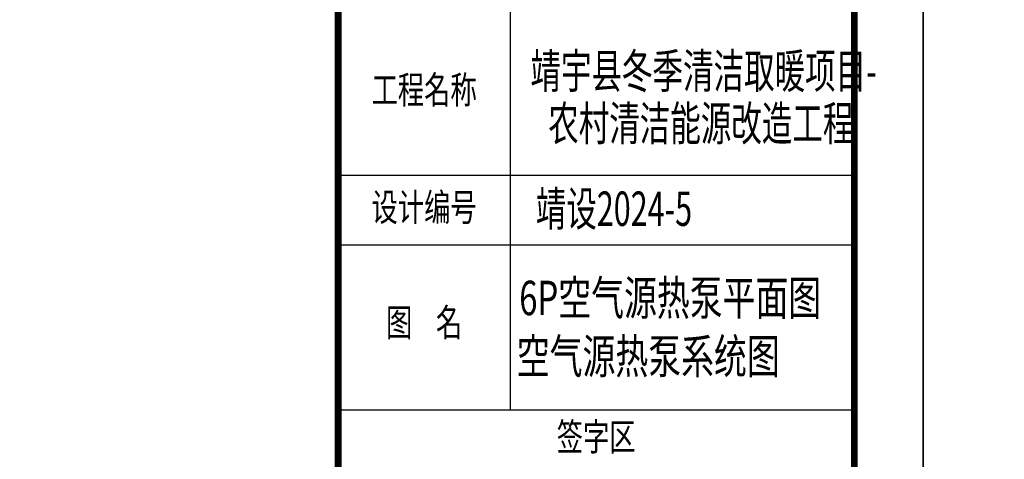
# Model space of a CAD drawing. Extents: x -78886 to 10416, y 72847 to 135847.
# Drawn here: x -26048 to -18897, y 77788 to 80983 of the extents above; entities that cross this region are included whole.
import ezdxf
from ezdxf.enums import TextEntityAlignment as Align

# ---------------------------------------------------------------- set-up
doc = ezdxf.new("R2010")
doc.units = 0
doc.header["$LTSCALE"] = 1000
for name, color, linetype in [('PUB_TEXT', 7, 'Continuous'), ('PUB_TITLE', 4, 'Continuous'), ('标题栏', 3, 'Continuous'), ('目录', 7, 'Continuous')]:
    doc.layers.add(name, color=color, linetype=linetype)
doc.styles.add('TSSD_Norm', font='Tssdeng.shx', dxfattribs={"width": 0.7, "bigfont": 'hztxt.shx'})
doc.styles.add('图框', font='txt')

# ---------------------------------------------------------------- blocks, each defined once
blk = doc.blocks.new('标题栏A2')
at = {"layer": '标题栏', "const_width": 100}
blk.add_lwpolyline([(-7500, 0), (0, 0), (0, 40000), (-7499, 40000), (-7499, 0)], dxfattribs=at)
at = {"layer": '标题栏'}
for points in [[(-4999, 15412), (-4999, 9600)], [(-7500, 13012), (0, 13012)], [(-7500, 12000), (0, 12000)], [(-7500, 9600), (0, 9600)]]:
    blk.add_lwpolyline(points, dxfattribs=at)
at = {"layer": 'PUB_TEXT', "style": 'TSSD_Norm', "width": 0.65}
for s, p in [('靖宇县冬季清洁取暖项目- ', (-4705, 14277)), ('农村清洁能源改造工程', (-4447, 13515)), ('靖设2024-5', (-4627, 12275))]:
    blk.add_text(s, height=500, dxfattribs=at).set_placement(p)
at = {"layer": '标题栏', "style": '图框', "width": 0.7}
for s, p in [('工程名称', (-6249, 14053)), ('设计编号', (-6249, 12346)), ('图    名', (-6249, 10672)), ('签字区', (-3750, 9008))]:
    blk.add_text(s, height=400, rotation=0, dxfattribs=at).set_placement(p, align=Align.CENTER)

msp = doc.modelspace()

# ---------------------------------------------------------------- linework, layer by layer
at = {"layer": 'PUB_TITLE'}
for points in [[(-49186.1, 72846.8), (-19486.1, 72846.8), (-19486.1, 93846.8), (-49186.1, 93846.8)], [(-19486.1, 72846.8), (10213.9, 72846.8), (10213.9, 93846.8), (-19486.1, 93846.8)]]:
    msp.add_lwpolyline(points, close=True, dxfattribs=at)
at = {"layer": 'PUB_TITLE', "const_width": 50}
msp.add_lwpolyline([(-47936.1, 73346.8), (-19986.1, 73346.8), (-19986.1, 93346.8), (-47936.1, 93346.8)], close=True, dxfattribs=at)

# ---------------------------------------------------------------- block references
at = {"layer": '目录', "xscale": 0.5, "yscale": 0.5, "zscale": 0.5}
msp.add_blockref('标题栏A2', (-19986.1, 73346.8), dxfattribs=at)

# ---------------------------------------------------------------- texts
at = {"layer": 'PUB_TEXT', "style": 'TSSD_Norm', "width": 0.7}
for s, p in [('6P空气源热泵平面图', (-22419.9, 78835.9)), ('空气源热泵系统图', (-22437.6, 78411.4))]:
    msp.add_text(s, height=250, dxfattribs=at).set_placement(p)

doc.saveas('drawing.dxf')
